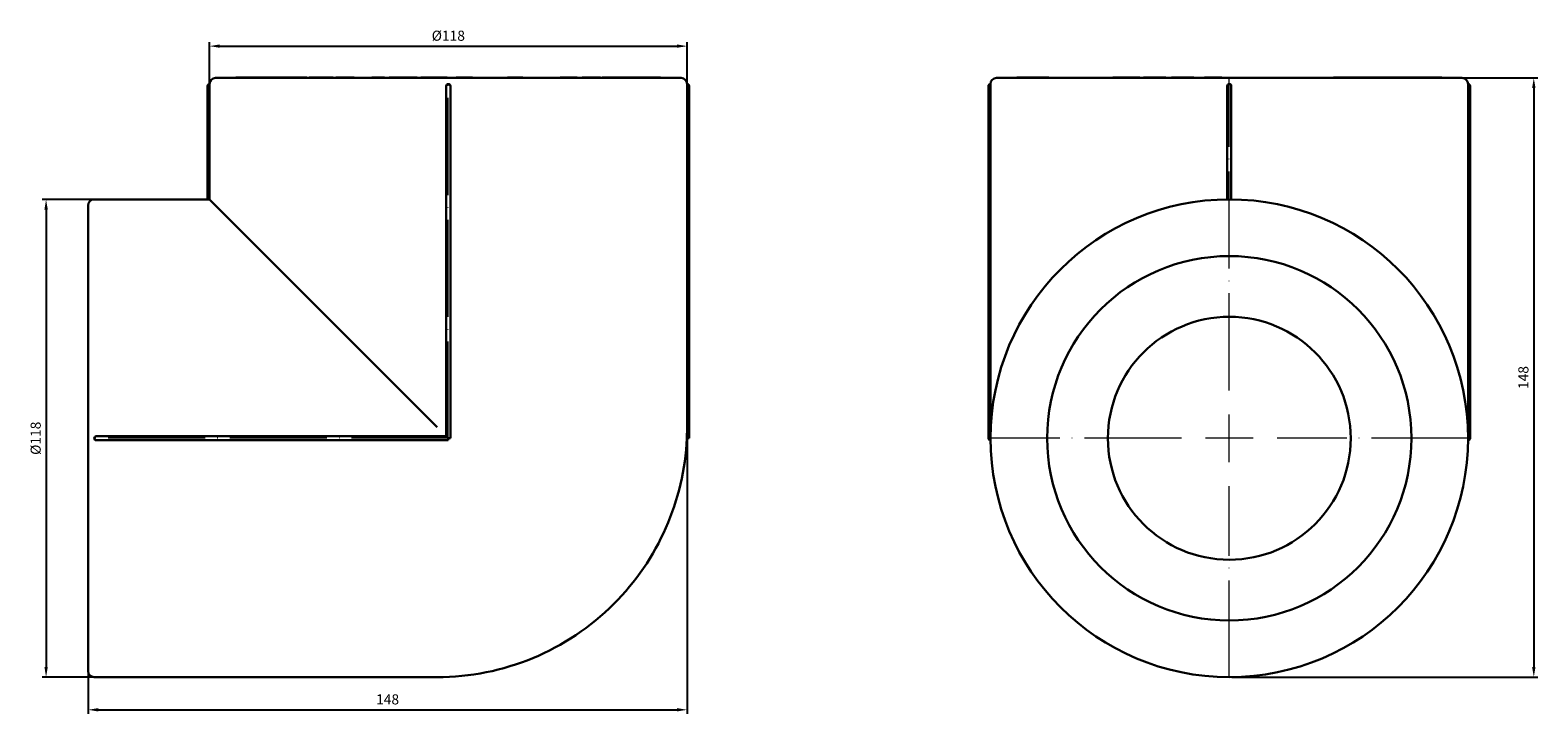
# Model space of a CAD drawing. Units: millimetres. Extents: x 674 to 3158, y 1366 to 1824.
# Drawn here: x 2355 to 2728, y 1628 to 1797 of the extents above; entities that cross this region are included whole.
import ezdxf

# ---------------------------------------------------------------- set-up
doc = ezdxf.new("R2010")
doc.units = ezdxf.units.MM
doc.linetypes.add('ACAD_ISO04W100', pattern=[30, 24, -3, 0, -3])
doc.layers.get('0').update_dxf_attribs({"color": 220})
for name, color, linetype, lineweight in [('Осевая', 1, 'ACAD_ISO04W100', 15), ('Основная толстая', 7, 'Continuous', 30), ('Размеры', 7, 'Continuous', 18)]:
    doc.layers.add(name, color=color, linetype=linetype, lineweight=lineweight)
doc.styles.add('VALтекст', font='isocpeur.ttf', dxfattribs={"height": 2.5})
doc.dimstyles.new('VALразмер1', dxfattribs={"dimtxt": 2.5, "dimasz": 2.5, "dimexe": 1, "dimexo": 0.6, "dimgap": 1, "dimtad": 1, "dimdec": 1, "dimdsep": 46, "dimtxsty": 'VALтекст', "dimcen": 2.5, "dimclrt": 256, "dimadec": 0, "dimazin": 0, "dimtfac": 1, "dimtdec": 1, "dimtmove": 0, "dimatfit": 3, "dimfxl": 1, "dimarcsym": 0})

# ---------------------------------------------------------------- blocks, each defined once
blk = doc.blocks.new('*U398')
at = {"layer": 'Осевая', "color": 0, "transparency": 16777216}
blk.add_line((43.745, 0), (-45.495, 0), dxfattribs=at)
blk = doc.blocks.new('*U399')
at = {"layer": 'Осевая', "color": 0, "transparency": 16777216}
blk.add_line((0, -43.745), (0, 45.495), dxfattribs=at)
blk = doc.blocks.new('A$C2B1079D9')
at = {"layer": 'Основная толстая', "color": 0, "linetype": 'Continuous', "extrusion": (-2.22045e-16, 1, -2.22045e-16)}
for p, q in [((-59.5, 59), (-59.5, 87)), ((-59, 87), (-59, 59)), ((57.5, 89), (-57.5, 89)), ((-52.48, 89), (-52.48, 89.1)), ((-52.48, 89.1), (-47.49, 89.1)), ((-47.49, 89.1), (-47.44, 89.1)), ((-47.49, 89), (-47.49, 89.1)), ((-47.44, 89.1), (-46.53, 89.1)), ((-47.44, 89), (-47.44, 89.1)), ((-46.53, 89.1), (-46.37, 89.1)), ((-46.53, 89), (-46.53, 89.1)), ((-46.37, 89.1), (-45.82, 89.1)), ((-46.37, 89), (-46.37, 89.1)), ((-45.82, 89.1), (-45.11, 89.1)), ((-45.82, 89), (-45.82, 89.1)), ((-45.11, 89), (-45.11, 89.1)), ((-45.11, 89.1), (-42.09, 89.1)), ((-42.09, 89.1), (-41.76, 89.1)), ((-42.09, 89), (-42.09, 89.1)), ((-41.76, 89), (-41.76, 89.1)), ((-41.53, 89.1), (-40.3, 89.1)), ((-40.3, 89.1), (-40.05, 89.1)), ((-40.3, 89), (-40.3, 89.1)), ((-40.05, 89), (-40.05, 89.1)), ((-34.97, 89), (-34.97, 89.1)), ((-34.39, 89.1), (-31.57, 89.1)), ((-34.39, 89), (-34.39, 89.1)), ((-31.57, 89), (-31.57, 89.1)), ((-31.57, 89.1), (-28.43, 89.1)), ((-28.43, 89), (-28.43, 89.1)), ((-27.78, 89.1), (-24.34, 89.1)), ((-27.78, 89), (-27.78, 89.1)), ((-24.34, 89.1), (-24.05, 89.1)), ((-24.34, 89), (-24.34, 89.1)), ((-24.05, 89), (-24.05, 89.1)), ((-24.05, 89.1), (-23.29, 89.1)), ((-23.29, 89), (-23.29, 89.1)), ((-18.89, 89.1), (-18.18, 89.1)), ((-18.89, 89), (-18.89, 89.1)), ((-18.18, 89.1), (-17.56, 89.1)), ((-18.18, 89), (-18.18, 89.1)), ((-17.56, 89), (-17.56, 89.1)), ((-17.56, 89.1), (-15.76, 89.1)), ((-15.76, 89), (-15.76, 89.1)), ((-14.65, 89.1), (-14.5, 89.1)), ((-14.65, 89), (-14.65, 89.1)), ((-14.5, 89.1), (-12.91, 89.1)), ((-14.5, 89), (-14.5, 89.1)), ((-12.91, 89), (-12.91, 89.1)), ((-12.91, 89.1), (-12.3, 89.1)), ((-12.3, 89.1), (-11.36, 89.1)), ((-12.3, 89), (-12.3, 89.1)), ((-11.36, 89.1), (-10.66, 89.1)), ((-11.36, 89), (-11.36, 89.1)), ((-10.66, 89), (-10.66, 89.1)), ((-10.66, 89.1), (-7.73, 89.1)), ((-7.73, 89), (-7.73, 89.1)), ((-6.8, 89.1), (-4.84, 89.1)), ((-6.8, 89), (-6.8, 89.1)), ((-4.84, 89.1), (-4.17, 89.1)), ((-4.84, 89), (-4.84, 89.1)), ((-4.17, 89.1), (-2.64, 89.1)), ((-4.17, 89), (-4.17, 89.1)), ((-2.33, 89), (-2.33, 89.1)), ((-2.11, 89.1), (-0.99, 89.1)), ((-0.99, 89.1), (-0.28, 89.1)), ((-0.99, 89), (-0.99, 89.1)), ((-0.5, 0.5), (-0.5, 87)), ((-0.28, 89), (-0.28, 89.1)), ((0.5, 0), (0.5, 87)), ((1.9, 89.1), (2.56, 89.1)), ((1.9, 89), (1.9, 89.1)), ((2.56, 89.1), (2.72, 89.1)), ((2.56, 89), (2.56, 89.1)), ((2.72, 89.1), (4, 89.1)), ((2.72, 89), (2.72, 89.1)), ((5.99, 89), (5.99, 89.1)), ((14.64, 89), (14.64, 89.1)), ((17.92, 89), (17.92, 89.1)), ((18.42, 89), (18.42, 89.1)), ((27.63, 89), (27.63, 89.1)), ((31.87, 89), (31.87, 89.1)), ((33.11, 89), (33.11, 89.1)), ((37.62, 89), (37.62, 89.1)), ((38.04, 89), (38.04, 89.1)), ((40.93, 89.1), (41.12, 89.1)), ((40.93, 89), (40.93, 89.1)), ((41.12, 89.1), (41.55, 89.1)), ((41.12, 89), (41.12, 89.1)), ((41.55, 89), (41.55, 89.1)), ((43.19, 89), (43.19, 89.1)), ((43.42, 89.1), (43.65, 89.1)), ((43.42, 89), (43.42, 89.1)), ((43.65, 89.1), (44.62, 89.1)), ((43.65, 89), (43.65, 89.1)), ((44.62, 89.1), (44.87, 89.1)), ((44.62, 89), (44.62, 89.1)), ((44.87, 89.1), (46, 89.1)), ((44.87, 89), (44.87, 89.1)), ((46, 89.1), (46.71, 89.1)), ((46, 89), (46, 89.1)), ((46.71, 89), (46.71, 89.1)), ((46.71, 89.1), (47.29, 89.1)), ((47.29, 89), (47.29, 89.1)), ((50.7, 89.1), (51.68, 89.1)), ((50.7, 89), (50.7, 89.1)), ((51.68, 89.1), (51.82, 89.1)), ((51.68, 89), (51.68, 89.1)), ((51.82, 89.1), (52.4, 89.1)), ((51.82, 89), (51.82, 89.1)), ((52.4, 89), (52.4, 89.1)), ((59, 2.78), (59, 87)), ((59.5, 0), (59.5, 87)), ((-89, -57.5), (-89, 57.5)), ((-87.5, 59), (-59.5, 59)), ((-2.78, 2.78), (-59, 59)), ((-0.5, 0.5), (-87, 0.5)), ((0, 0), (-0.5, 0.5)), ((0, -0.5), (0, 0)), ((0, 0), (0.5, 0)), ((58.94, 0), (59.5, 0)), ((0, -0.5), (-87, -0.5)), ((-87.5, -59), (-2.78, -59))]:
    blk.add_line(p, q, dxfattribs=at)
at = {"layer": 'Основная толстая', "color": 0, "linetype": 'Continuous', "extrusion": (4.93038e-32, -2.22045e-16, -1)}
for centre, radius, start, end in [((59, 87), 0.5, 0, 90), ((57.5, 87.5), 1.5, 360, 90), ((0, 87), 0.5, 0, 180), ((-57.5, 87.5), 1.5, 90, 180), ((-59, 87), 0.5, 90, 180), ((87.5, 57.5), 1.5, 0, 90), ((87, 0), 0.5, 270, 90), ((2.78, 2.78), 61.78, 182.581, 225), ((2.78, 2.78), 61.78, 225, 270), ((87.5, -57.5), 1.5, 270, 360)]:
    blk.add_arc(centre, radius, start, end, dxfattribs=at)
at = {"layer": 'Основная толстая', "color": 0, "linetype": 'Continuous'}
for points, degree, knots in [([(-59, 87), (-59, 87.06), (-59, 87.12), (-59, 87.23), (-59, 87.29), (-59, 87.37), (-59, 87.41), (-59, 87.47), (-59, 87.5), (-59, 87.5)], 3, [0.22380039, 0.22380039, 0.22380039, 0.22380039, 0.24107033, 0.24107033, 0.25834026, 0.25834026, 0.27360822, 0.27360822, 0.29840052, 0.29840052, 0.29840052, 0.29840052]), ([(-40.05, 89.1), (-40.05, 89.1), (-39.99, 89.1), (-39.49, 89.1)], 2, [-1.119335, -1.119335, -1.119335, -1, 0, 0, 0]), ([(-36.02, 89.1), (-35.48, 89.1), (-34.97, 89.1), (-34.97, 89.1)], 2, [-3, -3, -3, -2, -1.234782, -1.234782, -1.234782]), ([(14.64, 89.1), (14.64, 89.1), (15.1, 89.1), (15.72, 89.1)], 2, [-1.649742, -1.649742, -1.649742, -1, 0, 0, 0]), ([(17.92, 89.1), (17.95, 89.1), (18.24, 89.1), (18.35, 89.1)], 2, [-1.125838, -1.125838, -1.125838, -1, 0, 0, 0]), ([(27.63, 89.1), (27.63, 89.1), (27.92, 89.1), (28.44, 89.1)], 2, [-1.605856, -1.605856, -1.605856, -1, 0, 0, 0]), ([(31.27, 89.1), (31.71, 89.1), (31.87, 89.1), (31.87, 89.1)], 2, [-3, -3, -3, -2, -1.604603, -1.604603, -1.604603]), ([(33.11, 89.1), (33.11, 89.1), (33.56, 89.1), (34.24, 89.1)], 2, [-1.756525, -1.756525, -1.756525, -1, 0, 0, 0]), ([(38.04, 89.1), (38.04, 89.1), (38.59, 89.1), (39.21, 89.1)], 2, [-1.797543, -1.797543, -1.797543, -1, 0, 0, 0]), ([(41.55, 89.1), (41.9, 89.1), (42.44, 89.1), (42.71, 89.1)], 2, [-1.795116, -1.795116, -1.795116, -1, 0, 0, 0]), ([(42.71, 89.1), (43.1, 89.1), (43.19, 89.1), (43.19, 89.1)], 2, [-3, -3, -3, -2, -1.812995, -1.812995, -1.812995]), ([(49.19, 89.1), (49.9, 89.1), (50.7, 89.1), (50.7, 89.1)], 2, [-2, -2, -2, -1, -0.100156, -0.100156, -0.100156]), ([(59, 87.5), (59, 87.5), (59, 87.47), (59, 87.41), (59, 87.37), (59, 87.29), (59, 87.23), (59, 87.12), (59, 87.06), (59, 87)], 3, [0.44760079, 0.44760079, 0.44760079, 0.44760079, 0.47239309, 0.47239309, 0.48766105, 0.48766105, 0.50493098, 0.50493098, 0.52220092, 0.52220092, 0.52220092, 0.52220092]), ([(-59, 59), (-59, 59), (-59, 59), (-59, 59), (-59.06, 59), (-59.13, 59), (-59.25, 59), (-59.31, 59), (-59.4, 59), (-59.44, 59), (-59.49, 59), (-59.5, 59), (-59.5, 59)], 3, [0.3011392, 0.3011392, 0.3011392, 0.3011392, 0.3013509, 0.3013509, 0.3013509, 0.32018534, 0.32018534, 0.33901977, 0.33901977, 0.3578542, 0.3578542, 0.37668863, 0.37668863, 0.37668863, 0.37668863]), ([(58.94, 0), (58.96, 0.46), (58.97, 0.93), (58.99, 1.85), (59, 2.32), (59, 2.78)], 3, [-0.2787288, -0.2787288, -0.2787288, -0.2787288, -0.1392381, -0.1392381, -0.000004, -0.000004, -0.000004, -0.000004])]:
    blk.add_open_spline(points, degree=degree, knots=knots, dxfattribs=at)
for points in [[(-41.76, 89.1), (-41.65, 89.1), (-41.53, 89.1)], [(-39.49, 89.1), (-39.05, 89.1), (-37.87, 89.1), (-36.6, 89.1), (-36.02, 89.1)], [(-2.64, 89.1), (-2.47, 89.1), (-2.33, 89.1)], [(-2.33, 89.1), (-2.25, 89.1), (-2.11, 89.1)], [(4, 89.1), (5.06, 89.1), (5.93, 89.1), (5.98, 89.1)], [(5.98, 89.1), (5.99, 89.1), (5.99, 89.1)], [(15.72, 89.1), (16.41, 89.1), (17.61, 89.1), (17.83, 89.1)], [(17.83, 89.1), (17.92, 89.1), (17.92, 89.1)], [(18.35, 89.1), (18.42, 89.1), (18.42, 89.1)], [(28.44, 89.1), (28.88, 89.1), (29.58, 89.1), (30.26, 89.1), (30.95, 89.1), (31.27, 89.1)], [(34.24, 89.1), (34.89, 89.1), (35.87, 89.1), (36.81, 89.1), (37.16, 89.1)], [(37.16, 89.1), (37.62, 89.1), (37.62, 89.1)], [(39.21, 89.1), (39.65, 89.1), (40.07, 89.1)], [(40.07, 89.1), (40.4, 89.1), (40.93, 89.1)], [(43.19, 89.1), (43.3, 89.1), (43.42, 89.1)], [(47.29, 89.1), (47.35, 89.1), (47.99, 89.1)], [(47.29, 89.1), (47.29, 89.1), (47.29, 89.1)], [(47.99, 89.1), (48.51, 89.1), (49.19, 89.1)]]:
    blk.add_open_spline(points, degree=2, dxfattribs=at)
at = {"layer": 'Осевая'}
for name, p in [('*U399', (0, 43.63)), ('*U398', (-43.63, 0))]:
    blk.add_blockref(name, p, dxfattribs=at)
blk = doc.blocks.new('*U400')
at = {"layer": 'Осевая', "color": 0, "transparency": 16777216}
for p, q in [((0, 11.8), (0, 89.12)), ((-59.12, 0), (-11.8, 0)), ((11.8, 0), (59.12, 0)), ((0, -59.12), (0, -11.8))]:
    blk.add_line(p, q, dxfattribs=at)
at = {"layer": 'Осевая', "color": 0, "linetype": 'Continuous', "transparency": 16777216}
for p, q in [((0, -5.9), (0, 5.9)), ((-5.9, 0), (5.9, 0))]:
    blk.add_line(p, q, dxfattribs=at)
blk = doc.blocks.new('A$C5D7B4726')
at = {"layer": 'Основная толстая', "color": 0, "linetype": 'Continuous', "extrusion": (1.22465e-16, 1, -2.22045e-16)}
for p, q in [((-59.5, 0), (-59.5, 87)), ((-59, 87), (-59, 2.78)), ((57.5, 89), (-57.5, 89)), ((-52.5, 89.1), (-52.44, 89.1)), ((-52.5, 89), (-52.5, 89.1)), ((-52.44, 89.1), (-52.18, 89.1)), ((-52.44, 89), (-52.44, 89.1)), ((-52.18, 89.1), (-52.11, 89.1)), ((-52.18, 89), (-52.18, 89.1)), ((-52.11, 89.1), (-51.42, 89.1)), ((-52.11, 89), (-52.11, 89.1)), ((-51.42, 89.1), (-50.45, 89.1)), ((-51.42, 89), (-51.42, 89.1)), ((-50.45, 89.1), (-49.88, 89.1)), ((-50.45, 89), (-50.45, 89.1)), ((-49.88, 89), (-49.88, 89.1)), ((-49.88, 89.1), (-46, 89.1)), ((-46, 89), (-46, 89.1)), ((-44.62, 89), (-44.62, 89.1)), ((-28.76, 89), (-28.76, 89.1)), ((-28.76, 89.1), (-27.59, 89.1)), ((-27.59, 89), (-27.59, 89.1)), ((-26.53, 89.1), (-24.61, 89.1)), ((-24.61, 89), (-24.61, 89.1)), ((-24.61, 89.1), (-22.11, 89.1)), ((-22.11, 89), (-22.11, 89.1)), ((-21.22, 89), (-21.22, 89.1)), ((-21.22, 89.1), (-19.39, 89.1)), ((-19.39, 89.1), (-17.63, 89.1)), ((-19.39, 89), (-19.39, 89.1)), ((-17.63, 89), (-17.63, 89.1)), ((-17.63, 89.1), (-17.4, 89.1)), ((-17.4, 89.1), (-16.34, 89.1)), ((-17.4, 89), (-17.4, 89.1)), ((-16.34, 89.1), (-15.71, 89.1)), ((-16.34, 89), (-16.34, 89.1)), ((-15.71, 89), (-15.71, 89.1)), ((-14.32, 89), (-14.32, 89.1)), ((-12.74, 89.1), (-10.91, 89.1)), ((-10.91, 89), (-10.91, 89.1)), ((-10.91, 89.1), (-9.71, 89.1)), ((-9.71, 89), (-9.71, 89.1)), ((-9.71, 89.1), (-8.76, 89.1)), ((-8.76, 89), (-8.76, 89.1)), ((-6.1, 89), (-6.1, 89.1)), ((-4.29, 89.1), (-2.41, 89.1)), ((-2.41, 89), (-2.41, 89.1)), ((-2.41, 89.1), (-2.01, 89.1)), ((-2.01, 89), (-2.01, 89.1)), ((-1.85, 89), (-1.85, 89.1)), ((-0.5, 59), (-0.5, 87)), ((0.5, 59), (0.5, 87)), ((25.78, 89.1), (25.89, 89.1)), ((25.78, 89), (25.78, 89.1)), ((25.89, 89.1), (26.74, 89.1)), ((25.89, 89), (25.89, 89.1)), ((26.74, 89), (26.74, 89.1)), ((30.57, 89), (30.57, 89.1)), ((30.86, 89), (30.86, 89.1)), ((30.86, 89.1), (31.47, 89.1)), ((31.47, 89), (31.47, 89.1)), ((32.28, 89), (32.28, 89.1)), ((35.55, 89), (35.55, 89.1)), ((35.75, 89.1), (36.21, 89.1)), ((35.75, 89), (35.75, 89.1)), ((36.21, 89.1), (37.72, 89.1)), ((36.21, 89), (36.21, 89.1)), ((37.72, 89.1), (38.18, 89.1)), ((37.72, 89), (37.72, 89.1)), ((38.18, 89.1), (39.25, 89.1)), ((38.18, 89), (38.18, 89.1)), ((39.25, 89.1), (39.71, 89.1)), ((39.25, 89), (39.25, 89.1)), ((39.71, 89.1), (41.99, 89.1)), ((39.71, 89), (39.71, 89.1)), ((41.99, 89), (41.99, 89.1)), ((41.99, 89.1), (44.08, 89.1)), ((44.08, 89.1), (44.59, 89.1)), ((44.08, 89), (44.08, 89.1)), ((44.59, 89.1), (46.56, 89.1)), ((44.59, 89), (44.59, 89.1)), ((46.56, 89.1), (49.26, 89.1)), ((46.56, 89), (46.56, 89.1)), ((49.26, 89.1), (49.5, 89.1)), ((49.26, 89), (49.26, 89.1)), ((49.5, 89), (49.5, 89.1)), ((49.5, 89.1), (51.26, 89.1)), ((51.26, 89.1), (51.41, 89.1)), ((51.26, 89), (51.26, 89.1)), ((51.41, 89), (51.41, 89.1)), ((51.41, 89.1), (52.33, 89.1)), ((52.33, 89.1), (52.36, 89.1)), ((52.33, 89), (52.33, 89.1)), ((52.36, 89.1), (52.51, 89.1)), ((52.36, 89), (52.36, 89.1)), ((52.51, 89.1), (52.55, 89.1)), ((52.51, 89), (52.51, 89.1)), ((52.55, 89), (52.55, 89.1)), ((59, 2.78), (59, 87)), ((59.5, 0), (59.5, 87))]:
    blk.add_line(p, q, dxfattribs=at)
at = {"layer": 'Основная толстая', "color": 0, "linetype": 'Continuous', "extrusion": (-2.71926e-32, -2.22045e-16, -1)}
blk.add_circle((0, 0), 45, dxfattribs=at)
at = {"layer": 'Основная толстая', "color": 0, "linetype": 'Continuous'}
blk.add_circle((0, 0), 30, dxfattribs=at)
at = {"layer": 'Основная толстая', "color": 0, "linetype": 'Continuous', "extrusion": (-2.71926e-32, -2.22045e-16, -1)}
for centre, radius, start, end in [((59, 87), 0.5, 0, 90), ((57.5, 87.5), 1.5, 360, 90), ((0, 87), 0.5, 0, 180), ((-57.5, 87.5), 1.5, 90, 180), ((-59, 87), 0.5, 90, 180), ((0, 0), 59, 0, 180), ((0, 0), 59, 180, 0)]:
    blk.add_arc(centre, radius, start, end, dxfattribs=at)
at = {"layer": 'Основная толстая', "color": 0, "linetype": 'Continuous'}
for centre, start, end in [((-59, 0), 89.7572, 270.2428), ((59, 0), 269.7572, 90.2428)]:
    blk.add_arc(centre, 0.5, start, end, dxfattribs=at)
for points, degree, knots in [([(-59, 87), (-59, 87.06), (-59, 87.12), (-59, 87.23), (-59, 87.29), (-59, 87.37), (-59, 87.41), (-59, 87.47), (-59, 87.5), (-59, 87.5)], 3, [0.22380039, 0.22380039, 0.22380039, 0.22380039, 0.24107033, 0.24107033, 0.25834026, 0.25834026, 0.27360822, 0.27360822, 0.29840052, 0.29840052, 0.29840052, 0.29840052]), ([(-46, 89.1), (-45.72, 89.1), (-44.95, 89.1), (-44.73, 89.1)], 2, [-1.496525, -1.496525, -1.496525, -1, 0, 0, 0]), ([(-27.59, 89.1), (-27.59, 89.1), (-27.58, 89.1), (-27.11, 89.1), (-26.53, 89.1)], 2, [-2.04048, -2.04048, -2.04048, -2, -1, 0, 0, 0]), ([(-14.32, 89.1), (-14.32, 89.1), (-14.21, 89.1), (-13.81, 89.1), (-13.47, 89.1)], 2, [-2.448167, -2.448167, -2.448167, -2, -1, 0, 0, 0]), ([(-6.1, 89.1), (-6.1, 89.1), (-5.87, 89.1), (-5.41, 89.1), (-5.04, 89.1)], 2, [-2.80996, -2.80996, -2.80996, -2, -1, 0, 0, 0]), ([(27.68, 89.1), (28.19, 89.1), (29.46, 89.1), (30.33, 89.1), (30.57, 89.1)], 2, [-3, -3, -3, -2, -1, -0.549848, -0.549848, -0.549848]), ([(34.72, 89.1), (35.22, 89.1), (35.55, 89.1), (35.55, 89.1)], 2, [-3, -3, -3, -2, -1.433296, -1.433296, -1.433296]), ([(59, 87.5), (59, 87.5), (59, 87.47), (59, 87.41), (59, 87.37), (59, 87.29), (59, 87.23), (59, 87.12), (59, 87.06), (59, 87)], 3, [0.44760079, 0.44760079, 0.44760079, 0.44760079, 0.47239309, 0.47239309, 0.48766105, 0.48766105, 0.50493098, 0.50493098, 0.52220092, 0.52220092, 0.52220092, 0.52220092])]:
    blk.add_open_spline(points, degree=degree, knots=knots, dxfattribs=at)
for points, degree in [([(-44.73, 89.1), (-44.62, 89.1), (-44.62, 89.1)], 2), ([(-13.47, 89.1), (-13.23, 89.1), (-12.74, 89.1)], 2), ([(-5.04, 89.1), (-4.78, 89.1), (-4.29, 89.1)], 2), ([(-2.01, 89.1), (-1.85, 89.1), (-1.85, 89.1)], 2), ([(26.74, 89.1), (26.88, 89.1), (27.06, 89.1)], 2), ([(27.06, 89.1), (27.3, 89.1), (27.68, 89.1)], 2), ([(30.57, 89.1), (30.57, 89.1), (30.86, 89.1)], 2), ([(31.47, 89.1), (31.58, 89.1), (31.72, 89.1)], 2), ([(31.72, 89.1), (31.97, 89.1), (32.28, 89.1)], 2), ([(32.28, 89.1), (32.89, 89.1), (34.16, 89.1), (34.72, 89.1)], 2), ([(35.55, 89.1), (35.65, 89.1), (35.75, 89.1)], 2), ([(-59, 2.78), (-59, 2.33), (-58.99, 1.87), (-58.98, 1.42)], 3), ([(58.98, 1.42), (58.99, 1.87), (59, 2.33), (59, 2.78)], 3)]:
    blk.add_open_spline(points, degree=degree, dxfattribs=at)
at = {"layer": 'Осевая', "extrusion": (-2.71926e-32, -2.22045e-16, -1)}
blk.add_blockref('*U400', (0, 0), dxfattribs=at)
blk = doc.blocks.new('*D449')
at = {"layer": 'Defpoints', "color": 0, "transparency": 16777216}
for p in [(2369.81, 1735.68, 129.84), (2517.81, 1725.78, 129.84), (2517.81, 1628.96)]:
    blk.add_point(p, dxfattribs=at)
at = {"layer": 'Размеры', "color": 0, "lineweight": -2, "transparency": 16777216}
for p, q in [((2369.81, 1735.08), (2369.81, 1627.96)), ((2517.81, 1725.18), (2517.81, 1627.96)), ((2372.31, 1628.96), (2515.31, 1628.96))]:
    blk.add_line(p, q, dxfattribs=at)
at = {"layer": 'Размеры', "color": 0, "transparency": 16777216}
for points in [[(2372.31, 1629.38), (2372.31, 1628.55), (2369.81, 1628.96)], [(2515.31, 1629.38), (2515.31, 1628.55), (2517.81, 1628.96)]]:
    blk.add_solid(points, dxfattribs=at)
at = {"layer": 'Размеры', "transparency": 16777216, "insert": (2443.81, 1631.21), "char_height": 2.5, "attachment_point": 5, "style": 'VALтекст'}
blk.add_mtext('148', dxfattribs=at)
blk = doc.blocks.new('*D450')
at = {"layer": 'Defpoints', "color": 0, "transparency": 16777216}
for p in [(2379.05, 1755.03, 129.84), (2359.42, 1637.03), (2385.35, 1637.03, 129.84)]:
    blk.add_point(p, dxfattribs=at)
at = {"layer": 'Размеры', "color": 0, "lineweight": -2, "transparency": 16777216}
for p, q in [((2378.45, 1755.03), (2358.42, 1755.03)), ((2359.42, 1752.53), (2359.42, 1639.53)), ((2384.75, 1637.03), (2358.42, 1637.03))]:
    blk.add_line(p, q, dxfattribs=at)
at = {"layer": 'Размеры', "color": 0, "transparency": 16777216}
for points in [[(2359.01, 1752.53), (2359.84, 1752.53), (2359.42, 1755.03)], [(2359.01, 1639.53), (2359.84, 1639.53), (2359.42, 1637.03)]]:
    blk.add_solid(points, dxfattribs=at)
at = {"layer": 'Размеры', "transparency": 16777216, "insert": (2357.17, 1696.03), "char_height": 2.5, "attachment_point": 5, "rotation": 90, "style": 'VALтекст'}
blk.add_mtext('%%C118', dxfattribs=at)
blk = doc.blocks.new('*D451')
at = {"layer": 'Defpoints', "color": 0, "transparency": 16777216}
for p in [(2517.81, 1792.89), (2399.82, 1781.32, 129.84), (2517.81, 1781.32, 129.84)]:
    blk.add_point(p, dxfattribs=at)
at = {"layer": 'Размеры', "color": 0, "lineweight": -2, "transparency": 16777216}
for p, q in [((2399.82, 1781.92), (2399.82, 1793.89)), ((2402.32, 1792.89), (2515.31, 1792.89)), ((2517.81, 1781.92), (2517.81, 1793.89))]:
    blk.add_line(p, q, dxfattribs=at)
at = {"layer": 'Размеры', "color": 0, "transparency": 16777216}
for points in [[(2402.32, 1793.31), (2402.32, 1792.48), (2399.82, 1792.89)], [(2515.31, 1793.31), (2515.31, 1792.48), (2517.81, 1792.89)]]:
    blk.add_solid(points, dxfattribs=at)
at = {"layer": 'Размеры', "transparency": 16777216, "insert": (2458.81, 1795.14), "char_height": 2.5, "attachment_point": 5, "style": 'VALтекст'}
blk.add_mtext('%%C118', dxfattribs=at)
blk = doc.blocks.new('*D452')
at = {"layer": 'Defpoints', "color": 0, "transparency": 16777216}
for p in [(2666.29, 1785.03, 129.84), (2651.78, 1637.03, 129.84), (2727.02, 1637.03)]:
    blk.add_point(p, dxfattribs=at)
at = {"layer": 'Размеры', "color": 0, "lineweight": -2, "transparency": 16777216}
for p, q in [((2666.89, 1785.03), (2728.02, 1785.03)), ((2727.02, 1782.53), (2727.02, 1639.53)), ((2652.38, 1637.03), (2728.02, 1637.03))]:
    blk.add_line(p, q, dxfattribs=at)
at = {"layer": 'Размеры', "color": 0, "transparency": 16777216}
for points in [[(2726.6, 1782.53), (2727.44, 1782.53), (2727.02, 1785.03)], [(2726.6, 1639.53), (2727.44, 1639.53), (2727.02, 1637.03)]]:
    blk.add_solid(points, dxfattribs=at)
at = {"layer": 'Размеры', "transparency": 16777216, "insert": (2724.77, 1711.03), "char_height": 2.5, "attachment_point": 5, "rotation": 90, "style": 'VALтекст'}
blk.add_mtext('148', dxfattribs=at)

msp = doc.modelspace()

# ---------------------------------------------------------------- block references
at = {"color": 0}
for name, p in [('A$C2B1079D9', (2458.81, 1696.03, 129.84)), ('A$C5D7B4726', (2651.78, 1696.03, 129.84))]:
    msp.add_blockref(name, p, dxfattribs=at)

# ---------------------------------------------------------------- dimensions: what is measured, and where the dimension line sits
at = {"layer": 'Размеры'}
dim = msp.add_linear_dim(base=(2517.81, 1792.89), p1=(2399.82, 1781.32, 129.84), p2=(2517.81, 1781.32, 129.84), text='%%C<>', dimstyle='VALразмер1', override={"dimscale": 0, "dimtix": 0, "dimtofl": 1, "dimtmove": 0, "dimatfit": 3}, dxfattribs=at)
dim.commit()
dim.dimension.update_dxf_attribs({"geometry": '*D451', "text_midpoint": (2458.81, 1795.14)})
dim = msp.add_linear_dim(base=(2727.02, 1637.03), p1=(2666.29, 1785.03, 129.84), p2=(2651.78, 1637.03, 129.84), angle=90, dimstyle='VALразмер1', override={"dimscale": 0, "dimtix": 0, "dimtofl": 1, "dimtmove": 0, "dimatfit": 3}, dxfattribs=at)
dim.commit()
dim.dimension.update_dxf_attribs({"geometry": '*D452', "text_midpoint": (2724.77, 1711.03)})
dim = msp.add_linear_dim(base=(2359.42, 1637.03), p1=(2379.05, 1755.03, 129.84), p2=(2385.35, 1637.03, 129.84), angle=90, text='%%C<>', dimstyle='VALразмер1', override={"dimscale": 0, "dimtix": 0, "dimtofl": 1, "dimtmove": 0, "dimatfit": 3}, dxfattribs=at)
dim.commit()
dim.dimension.update_dxf_attribs({"geometry": '*D450', "text_midpoint": (2357.17, 1696.03)})
dim = msp.add_linear_dim(base=(2517.81, 1628.96), p1=(2369.81, 1735.68, 129.84), p2=(2517.81, 1725.78, 129.84), dimstyle='VALразмер1', override={"dimscale": 0, "dimtix": 0, "dimtofl": 1, "dimtmove": 0, "dimatfit": 3}, dxfattribs=at)
dim.commit()
dim.dimension.update_dxf_attribs({"geometry": '*D449', "text_midpoint": (2443.81, 1631.21)})

doc.saveas('drawing.dxf')
